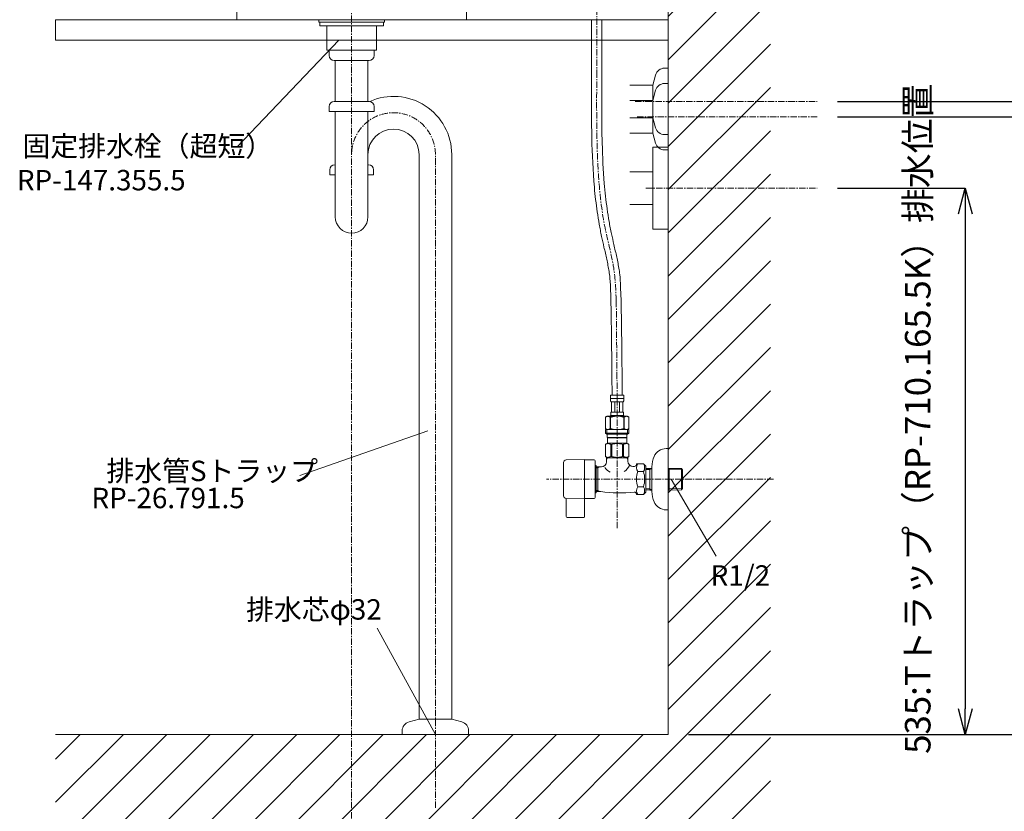
# Model space of a CAD drawing. Units: millimetres. Extents: x 25128 to 29328, y 166 to 3136.
# Drawn here: x 27593 to 28557, y 785 to 1561 of the extents above; entities that cross this region are included whole.
import ezdxf

# ---------------------------------------------------------------- set-up
doc = ezdxf.new("R2010")
doc.units = ezdxf.units.MM
doc.linetypes.add('CENTER1', pattern=[10, 6.25, -1.25, 1.25, -1.25])
doc.layers.add('_0-2_', color=7, linetype='Continuous')
for name, color, linetype, lineweight in [('中心線', 1, 'CENTER1', 15), ('太線', 7, 'Continuous', 15), ('寸法線', 3, 'Continuous', 15), ('文字', 4, 'Continuous', 15), ('細線', 6, 'Continuous', 9)]:
    doc.layers.add(name, color=color, linetype=linetype, lineweight=lineweight)
doc.styles.add('japanese', font='romans.shx', dxfattribs={"bigfont": 'bigfont.shx'})
doc.dimstyles.new('KIHON', dxfattribs={"dimscale": 10, "dimtxt": 2.5, "dimasz": 2.5, "dimexe": 0, "dimexo": 2, "dimgap": 1, "dimtad": 1, "dimdec": 0, "dimdsep": 46, "dimtxsty": 'japanese', "dimblk": 'OPEN30', "dimcen": 2.5, "dimadec": 0, "dimazin": 0, "dimtfac": 1, "dimtdec": 0, "dimtmove": 0, "dimatfit": 0, "dimfxl": 1, "dimarcsym": 0})

# ---------------------------------------------------------------- blocks, each defined once
blk = doc.blocks.new('FL側面')
at = {"layer": '太線', "color": 7, "linetype": 'Continuous'}
blk.add_line((0, 0), (0, 1004), dxfattribs=at)
at = {"layer": '太線', "color": 7, "linetype": 'Continuous', "lineweight": 0}
blk.add_line((0, 0), (-600, 0), dxfattribs=at)
at = {"layer": '細線', "linetype": 'Continuous', "lineweight": 0}
for p, q in [((0, 915.38), (88.62, 1004)), ((0, 957.8), (46.2, 1004)), ((0, 1000.23), (3.77, 1004)), ((0, 872.94), (100, 971.97)), ((0, 830.52), (100, 930.52)), ((0, 788.1), (100, 888.1)), ((0, 745.67), (100, 845.67)), ((0, 703.24), (100, 803.24)), ((0, 660.82), (100, 760.82)), ((0, 618.39), (100, 718.39)), ((0, 575.97), (100, 675.97)), ((0, 533.54), (100, 633.54)), ((0, 491.11), (100, 591.11)), ((0, 448.69), (100, 548.69)), ((0, 406.26), (100, 506.26)), ((0, 363.83), (100, 463.83)), ((0, 321.41), (100, 421.41)), ((0, 278.98), (100, 378.98)), ((0, 236.55), (100, 336.55)), ((0, 194.13), (100, 294.13)), ((0, 151.7), (100, 251.7)), ((0, 109.27), (100, 209.27)), ((0, 66.85), (100, 166.85)), ((0, 24.42), (100, 124.42)), ((-82, -100), (100, 82)), ((-39.57, -100), (100, 39.57)), ((-600, -66.46), (-533.54, 0)), ((-591.11, -100), (-491.11, 0)), ((-548.69, -100), (-448.69, 0)), ((-506.26, -100), (-406.26, 0)), ((-463.83, -100), (-363.83, 0)), ((-421.41, -100), (-321.41, 0)), ((-378.98, -100), (-278.98, 0)), ((-336.55, -100), (-236.55, 0)), ((-294.13, -100), (-194.13, 0)), ((-251.7, -100), (-151.7, 0)), ((-209.27, -100), (-109.27, 0)), ((-166.85, -100), (-66.85, 0)), ((-124.42, -100), (-24.42, 0)), ((-600, -24.03), (-575.97, 0)), ((2.86, -100), (100, -2.86)), ((45.28, -100), (100, -45.28))]:
    blk.add_line(p, q, dxfattribs=at)
blk = doc.blocks.new('_Open30')
at = {"color": 0, "linetype": 'ByBlock', "lineweight": -2}
for p, q in [((-1, 0.268), (0, 0)), ((0, 0), (-1, -0.268)), ((0, 0), (-1, 0))]:
    blk.add_line(p, q, dxfattribs=at)
blk = doc.blocks.new('*D84')
at = {"layer": 'Defpoints', "color": 0}
for p in [(28373.63, 1395.58), (28227.74, 860.58), (28518.62, 860.58)]:
    blk.add_point(p, dxfattribs=at)
at = {"layer": '寸法線', "color": 0, "lineweight": -2}
for p, q in [((28393.63, 1395.58), (28518.62, 1395.58)), ((28518.62, 1370.58), (28518.62, 885.58)), ((28247.74, 860.58), (28518.62, 860.58))]:
    blk.add_line(p, q, dxfattribs=at)
at = {"layer": '寸法線', "color": 0, "lineweight": -2, "xscale": 25, "yscale": 25, "zscale": 25}
for p, rotation in [((28518.62, 1395.58), 90), ((28518.62, 860.58), 270)]:
    blk.add_blockref('_Open30', p, dxfattribs=dict(at, rotation=rotation))
at = {"layer": '寸法線', "color": 0, "lineweight": 9, "insert": (28475.29, 1169.77), "char_height": 25, "width": 525.5756, "attachment_point": 5, "rotation": 90, "style": 'japanese'}
blk.add_mtext('535:Tトラップ（RP-710.165.5K）排水位置', dxfattribs=at)
blk = doc.blocks.new('*D85')
at = {"layer": 'Defpoints', "color": 0}
for p in [(28373.63, 1465.58), (28227.74, 860.58), (28647.5, 860.58)]:
    blk.add_point(p, dxfattribs=at)
at = {"layer": '寸法線', "color": 0, "lineweight": -2}
for p, q in [((28393.63, 1465.58), (28647.5, 1465.58)), ((28647.5, 1440.58), (28647.5, 885.58)), ((28247.74, 860.58), (28647.5, 860.58))]:
    blk.add_line(p, q, dxfattribs=at)
at = {"layer": '寸法線', "color": 0, "lineweight": -2, "xscale": 25, "yscale": 25, "zscale": 25}
for p, rotation in [((28647.5, 1465.58), 90), ((28647.5, 860.58), 270)]:
    blk.add_blockref('_Open30', p, dxfattribs=dict(at, rotation=rotation))
at = {"layer": '寸法線', "color": 0, "lineweight": 9, "insert": (28604.16, 1166.83), "char_height": 25, "width": 585.6209, "attachment_point": 5, "rotation": 90, "style": 'japanese'}
blk.add_mtext('605:Tトラップラウンドボトム（RP-19.235.5）排水位置', dxfattribs=at)
blk = doc.blocks.new('*D86')
at = {"layer": 'Defpoints', "color": 0}
for p in [(28373.63, 1480.58), (28227.74, 860.58), (28777.27, 860.58)]:
    blk.add_point(p, dxfattribs=at)
at = {"layer": '寸法線', "color": 0, "lineweight": -2}
for p, q in [((28393.63, 1480.58), (28777.27, 1480.58)), ((28777.27, 1455.58), (28777.27, 885.58)), ((28247.74, 860.58), (28777.27, 860.58))]:
    blk.add_line(p, q, dxfattribs=at)
at = {"layer": '寸法線', "color": 0, "lineweight": -2, "xscale": 25, "yscale": 25, "zscale": 25}
for p, rotation in [((28777.27, 1480.58), 90), ((28777.27, 860.58), 270)]:
    blk.add_blockref('_Open30', p, dxfattribs=dict(at, rotation=rotation))
at = {"layer": '寸法線', "color": 0, "lineweight": 9, "insert": (28733.93, 1174.33), "char_height": 25, "width": 488.8581, "attachment_point": 5, "rotation": 90, "style": 'japanese'}
blk.add_mtext('620:Pトラップ（RP-26.735.5）排水位置', dxfattribs=at)

msp = doc.modelspace()

# ---------------------------------------------------------------- linework, layer by layer
at = {"layer": '_0-2_', "color": 5, "linetype": 'Continuous', "lineweight": 20}
for p, q in [((27805.24, 1560.58), (27805.24, 1580.58)), ((28030.24, 1560.58), (28030.24, 1580.58)), ((27805.24, 1560.58), (28030.24, 1560.58)), ((27885.69, 1560.58), (27885.69, 1558.08)), ((27885.69, 1558.08), (27949.78, 1558.08)), ((27886.45, 1558.08), (27886.45, 1554.58)), ((27886.45, 1554.58), (27949.02, 1554.58)), ((27893.39, 1530.58), (27893.39, 1554.58)), ((27942.08, 1530.58), (27942.08, 1554.58)), ((27949.02, 1558.08), (27949.02, 1554.58)), ((27949.78, 1560.58), (27949.78, 1558.08)), ((28152.74, 1505.39), (28152.74, 1560.58)), ((28162.74, 1505.39), (28162.74, 1560.58)), ((27893.39, 1530.58), (27942.08, 1530.58)), ((27895.74, 1525.58), (27895.74, 1530.58)), ((27939.74, 1525.58), (27939.74, 1530.58)), ((27900.74, 1520.58), (27934.74, 1520.58)), ((27901.74, 1480.58), (27901.74, 1520.58)), ((27933.74, 1480.58), (27933.74, 1520.58)), ((27895.74, 1475.58), (27895.74, 1470.58)), ((27934.74, 1480.58), (27900.74, 1480.58)), ((27939.74, 1475.58), (27939.74, 1470.58)), ((27895.74, 1470.58), (27939.74, 1470.58)), ((27901.74, 1367.5), (27901.74, 1470.58)), ((27933.74, 1367.5), (27933.74, 1470.58)), ((27983.74, 875.58), (27983.74, 1428.5)), ((28015.74, 875.58), (28015.74, 1428.5)), ((27901.74, 1418.5), (27901.24, 1418.5)), ((27934.24, 1418.5), (27933.74, 1418.5)), ((27896.24, 1413.5), (27896.24, 1408.5)), ((27896.24, 1408.5), (27901.74, 1408.5)), ((27933.74, 1408.5), (27939.24, 1408.5)), ((27939.24, 1413.5), (27939.24, 1408.5)), ((28171.14, 1192.85), (28171.14, 1189.43)), ((28184.34, 1192.85), (28171.14, 1192.85)), ((28184.34, 1189.55), (28171.14, 1189.55)), ((28171.14, 1189.32), (28171.14, 1189.43)), ((28171.14, 1189.2), (28171.14, 1189.32)), ((28171.14, 1189.09), (28171.14, 1189.2)), ((28171.15, 1188.97), (28171.14, 1189.09)), ((28171.15, 1188.86), (28171.15, 1188.97)), ((28171.15, 1188.75), (28171.15, 1188.86)), ((28171.16, 1188.63), (28171.15, 1188.75)), ((28171.17, 1188.52), (28171.16, 1188.63)), ((28171.17, 1188.41), (28171.17, 1188.52)), ((28171.18, 1188.29), (28171.17, 1188.41)), ((28171.19, 1188.18), (28171.18, 1188.29)), ((28171.2, 1188.07), (28171.19, 1188.18)), ((28171.22, 1187.96), (28171.2, 1188.07)), ((28171.23, 1187.85), (28171.22, 1187.96)), ((28171.24, 1187.74), (28171.23, 1187.85)), ((28171.26, 1187.63), (28171.24, 1187.74)), ((28171.28, 1187.52), (28171.26, 1187.63)), ((28171.3, 1187.41), (28171.28, 1187.52)), ((28171.32, 1187.3), (28171.3, 1187.41)), ((28171.34, 1187.19), (28171.32, 1187.3)), ((28171.37, 1187.08), (28171.34, 1187.19)), ((28171.4, 1186.97), (28171.37, 1187.08)), ((28171.43, 1186.87), (28171.4, 1186.97)), ((28171.46, 1186.76), (28171.43, 1186.87)), ((28171.5, 1186.66), (28171.46, 1186.76)), ((28171.54, 1186.55), (28171.5, 1186.66)), ((28171.58, 1186.45), (28171.54, 1186.55)), ((28171.63, 1186.35), (28171.58, 1186.45)), ((28171.69, 1186.25), (28171.63, 1186.35)), ((28183.79, 1186.25), (28171.69, 1186.25)), ((28172.1, 1186.25), (28172.1, 1176.35)), ((28172.2, 1186.25), (28172.2, 1176.35)), ((28172.21, 1186.25), (28172.21, 1176.35)), ((28175.31, 1186.25), (28175.31, 1176.35)), ((28175.54, 1186.25), (28175.54, 1176.35)), ((28179.94, 1186.25), (28179.94, 1176.35)), ((28180.17, 1186.25), (28180.17, 1176.35)), ((28183.26, 1176.35), (28183.26, 1186.25)), ((28183.28, 1186.25), (28183.28, 1176.35)), ((28183.37, 1186.25), (28183.37, 1176.35)), ((28183.79, 1186.25), (28183.84, 1186.35)), ((28183.84, 1186.35), (28183.89, 1186.45)), ((28183.89, 1186.45), (28183.93, 1186.55)), ((28183.93, 1186.55), (28183.97, 1186.66)), ((28183.97, 1186.66), (28184.01, 1186.76)), ((28184.01, 1186.76), (28184.04, 1186.87)), ((28184.04, 1186.87), (28184.08, 1186.97)), ((28184.08, 1186.97), (28184.1, 1187.08)), ((28184.1, 1187.08), (28184.13, 1187.19)), ((28184.13, 1187.19), (28184.15, 1187.3)), ((28184.15, 1187.3), (28184.17, 1187.41)), ((28184.17, 1187.41), (28184.19, 1187.52)), ((28184.19, 1187.52), (28184.21, 1187.63)), ((28184.21, 1187.63), (28184.23, 1187.74)), ((28184.23, 1187.74), (28184.24, 1187.85)), ((28184.24, 1187.85), (28184.26, 1187.96)), ((28184.26, 1187.96), (28184.27, 1188.07)), ((28184.27, 1188.07), (28184.28, 1188.18)), ((28184.28, 1188.18), (28184.29, 1188.29)), ((28184.29, 1188.29), (28184.3, 1188.41)), ((28184.3, 1188.41), (28184.31, 1188.52)), ((28184.31, 1188.63), (28184.32, 1188.75)), ((28184.31, 1188.52), (28184.31, 1188.63)), ((28184.32, 1188.86), (28184.33, 1188.97)), ((28184.32, 1188.75), (28184.32, 1188.86)), ((28184.33, 1189.2), (28184.34, 1189.32)), ((28184.33, 1189.09), (28184.33, 1189.2)), ((28184.33, 1188.97), (28184.33, 1189.09)), ((28184.34, 1189.43), (28184.34, 1192.85)), ((28184.34, 1189.32), (28184.34, 1189.43)), ((28171.64, 1176.25), (28171.66, 1176.3)), ((28171.66, 1176.3), (28171.69, 1176.35)), ((28171.69, 1176.35), (28183.79, 1176.35)), ((28183.81, 1176.3), (28183.79, 1176.35)), ((28183.84, 1176.25), (28183.81, 1176.3)), ((28166.23, 1171.32), (28166.23, 1160.03)), ((28166.23, 1171.32), (28166.24, 1171.32)), ((28167.88, 1172.28), (28166.24, 1171.32)), ((28166.24, 1171.32), (28166.46, 1171.44)), ((28166.24, 1171.32), (28166.24, 1160.03)), ((28166.46, 1171.44), (28166.67, 1171.56)), ((28166.67, 1171.56), (28166.89, 1171.67)), ((28166.89, 1171.67), (28167.1, 1171.77)), ((28167.1, 1171.77), (28167.31, 1171.86)), ((28167.31, 1171.86), (28167.52, 1171.95)), ((28167.52, 1171.95), (28167.74, 1172.03)), ((28167.74, 1172.03), (28167.95, 1172.1)), ((28167.88, 1172.28), (28187.59, 1172.28)), ((28167.95, 1172.1), (28168.16, 1172.16)), ((28168.16, 1172.16), (28168.36, 1172.22)), ((28168.36, 1172.22), (28168.57, 1172.28)), ((28168.67, 1172.28), (28168.88, 1172.22)), ((28168.88, 1172.22), (28169.09, 1172.17)), ((28169.09, 1172.17), (28169.3, 1172.1)), ((28169.3, 1172.1), (28169.51, 1172.03)), ((28169.51, 1172.03), (28169.72, 1171.95)), ((28169.72, 1171.95), (28169.93, 1171.86)), ((28169.93, 1171.86), (28170.15, 1171.77)), ((28170.15, 1171.77), (28169.93, 1171.86)), ((28170.15, 1171.77), (28170.36, 1171.67)), ((28170.36, 1171.67), (28170.15, 1171.77)), ((28170.36, 1171.67), (28170.57, 1171.56)), ((28170.57, 1171.56), (28170.36, 1171.67)), ((28170.57, 1171.56), (28170.79, 1171.44)), ((28170.79, 1171.44), (28170.57, 1171.56)), ((28170.79, 1171.44), (28171.01, 1171.32)), ((28171.01, 1171.32), (28170.79, 1171.44)), ((28171.01, 1171.32), (28171.01, 1160.03)), ((28171.01, 1171.32), (28171.37, 1171.32)), ((28171.14, 1172.83), (28171.14, 1172.28)), ((28184.34, 1172.83), (28171.14, 1172.83)), ((28171.37, 1171.32), (28171.81, 1171.44)), ((28171.81, 1171.44), (28171.37, 1171.32)), ((28171.37, 1171.32), (28171.37, 1160.03)), ((28171.4, 1174.9), (28171.41, 1174.95)), ((28171.4, 1174.85), (28171.4, 1174.9)), ((28171.4, 1174.8), (28171.4, 1174.85)), ((28171.4, 1174.75), (28171.4, 1174.8)), ((28171.4, 1174.7), (28171.4, 1174.75)), ((28171.4, 1174.65), (28171.4, 1174.7)), ((28171.4, 1174.6), (28171.4, 1174.65)), ((28171.4, 1174.55), (28171.4, 1174.6)), ((28171.4, 1174.5), (28171.4, 1174.55)), ((28171.41, 1174.45), (28171.4, 1174.5)), ((28171.41, 1175.1), (28171.42, 1175.15)), ((28171.41, 1175.05), (28171.41, 1175.1)), ((28171.41, 1175), (28171.41, 1175.05)), ((28171.41, 1174.95), (28171.41, 1175)), ((28171.41, 1174.4), (28171.41, 1174.45)), ((28171.41, 1174.35), (28171.41, 1174.4)), ((28171.41, 1174.3), (28171.41, 1174.35)), ((28171.42, 1174.25), (28171.41, 1174.3)), ((28171.42, 1175.25), (28171.43, 1175.3)), ((28171.42, 1175.2), (28171.42, 1175.25)), ((28171.42, 1175.15), (28171.42, 1175.2)), ((28171.42, 1174.2), (28171.42, 1174.25)), ((28171.42, 1174.15), (28171.42, 1174.2)), ((28171.43, 1174.1), (28171.42, 1174.15)), ((28171.43, 1175.35), (28171.44, 1175.4)), ((28171.43, 1175.3), (28171.43, 1175.35)), ((28171.43, 1174.05), (28171.43, 1174.1)), ((28171.44, 1174), (28171.43, 1174.05)), ((28171.44, 1175.45), (28171.45, 1175.5)), ((28171.44, 1175.4), (28171.44, 1175.45)), ((28171.44, 1173.95), (28171.44, 1174)), ((28171.45, 1173.9), (28171.44, 1173.95)), ((28171.45, 1175.5), (28171.46, 1175.55)), ((28171.46, 1173.85), (28171.45, 1173.9)), ((28171.46, 1175.55), (28171.47, 1175.6)), ((28171.47, 1173.8), (28171.46, 1173.85)), ((28171.47, 1175.65), (28171.48, 1175.7)), ((28171.47, 1175.6), (28171.47, 1175.65)), ((28171.47, 1173.75), (28171.47, 1173.8)), ((28171.48, 1173.7), (28171.47, 1173.75)), ((28171.48, 1175.7), (28171.49, 1175.75)), ((28171.49, 1173.65), (28171.48, 1173.7)), ((28171.49, 1175.75), (28171.5, 1175.8)), ((28171.5, 1173.6), (28171.49, 1173.65)), ((28171.5, 1175.8), (28171.51, 1175.85)), ((28171.51, 1173.55), (28171.5, 1173.6)), ((28171.51, 1175.85), (28171.52, 1175.9)), ((28171.52, 1173.5), (28171.51, 1173.55)), ((28171.52, 1175.9), (28171.54, 1175.95)), ((28171.54, 1173.45), (28171.52, 1173.5)), ((28171.54, 1175.95), (28171.55, 1176)), ((28171.55, 1173.4), (28171.54, 1173.45)), ((28171.55, 1176), (28171.56, 1176.05)), ((28171.56, 1173.35), (28171.55, 1173.4)), ((28171.56, 1176.05), (28171.58, 1176.1)), ((28171.58, 1173.3), (28171.56, 1173.35)), ((28171.58, 1176.1), (28171.6, 1176.15)), ((28171.6, 1173.25), (28171.58, 1173.3)), ((28171.6, 1176.15), (28171.62, 1176.2)), ((28171.62, 1173.2), (28171.6, 1173.25)), ((28171.62, 1176.2), (28171.64, 1176.25)), ((28171.64, 1173.15), (28171.62, 1173.2)), ((28171.66, 1173.1), (28171.64, 1173.15)), ((28171.69, 1173.05), (28171.66, 1173.1)), ((28171.69, 1173.05), (28171.69, 1172.83)), ((28183.79, 1173.05), (28171.69, 1173.05)), ((28171.81, 1171.44), (28172.24, 1171.56)), ((28172.24, 1171.56), (28171.81, 1171.44)), ((28172.24, 1171.56), (28172.67, 1171.67)), ((28172.67, 1171.67), (28172.24, 1171.56)), ((28172.67, 1171.67), (28173.1, 1171.77)), ((28173.1, 1171.77), (28172.67, 1171.67)), ((28173.1, 1171.77), (28173.52, 1171.86)), ((28173.52, 1171.86), (28173.1, 1171.77)), ((28173.94, 1171.95), (28173.52, 1171.86)), ((28173.94, 1171.95), (28174.37, 1172.03)), ((28174.37, 1172.03), (28173.94, 1171.95)), ((28174.37, 1172.03), (28174.79, 1172.1)), ((28174.79, 1172.1), (28174.37, 1172.03)), ((28175.2, 1172.16), (28174.79, 1172.1)), ((28175.62, 1172.22), (28175.2, 1172.16)), ((28176.04, 1172.28), (28175.62, 1172.22)), ((28183.67, 1171.44), (28184.11, 1171.32)), ((28183.79, 1173.05), (28183.81, 1173.1)), ((28183.79, 1173.05), (28183.79, 1172.83)), ((28183.81, 1173.1), (28183.84, 1173.15)), ((28183.86, 1176.2), (28183.84, 1176.25)), ((28183.84, 1173.15), (28183.86, 1173.2)), ((28183.88, 1176.15), (28183.86, 1176.2)), ((28183.86, 1173.2), (28183.88, 1173.25)), ((28183.89, 1176.1), (28183.88, 1176.15)), ((28183.88, 1173.25), (28183.89, 1173.3)), ((28183.91, 1176.05), (28183.89, 1176.1)), ((28183.89, 1173.3), (28183.91, 1173.35)), ((28183.92, 1176), (28183.91, 1176.05)), ((28183.91, 1173.35), (28183.92, 1173.4)), ((28183.94, 1175.95), (28183.92, 1176)), ((28183.92, 1173.4), (28183.94, 1173.45)), ((28183.95, 1175.9), (28183.94, 1175.95)), ((28183.94, 1173.45), (28183.95, 1173.5)), ((28183.96, 1175.85), (28183.95, 1175.9)), ((28183.95, 1173.5), (28183.96, 1173.55)), ((28183.97, 1175.8), (28183.96, 1175.85)), ((28183.96, 1173.55), (28183.97, 1173.6)), ((28183.98, 1175.75), (28183.97, 1175.8)), ((28183.97, 1173.6), (28183.98, 1173.65)), ((28183.99, 1175.7), (28183.98, 1175.75)), ((28183.98, 1173.65), (28183.99, 1173.7)), ((28184, 1175.65), (28183.99, 1175.7)), ((28183.99, 1173.7), (28184, 1173.75)), ((28184.01, 1175.6), (28184, 1175.65)), ((28184, 1173.75), (28184.01, 1173.8)), ((28184.01, 1175.55), (28184.01, 1175.6)), ((28184.02, 1175.5), (28184.01, 1175.55)), ((28184.01, 1173.85), (28184.02, 1173.9)), ((28184.01, 1173.8), (28184.01, 1173.85)), ((28184.03, 1175.45), (28184.02, 1175.5)), ((28184.02, 1173.9), (28184.03, 1173.95)), ((28184.03, 1175.4), (28184.03, 1175.45)), ((28184.04, 1175.35), (28184.03, 1175.4)), ((28184.03, 1174), (28184.04, 1174.05)), ((28184.03, 1173.95), (28184.03, 1174)), ((28184.04, 1175.3), (28184.04, 1175.35)), ((28184.05, 1175.25), (28184.04, 1175.3)), ((28184.04, 1174.1), (28184.05, 1174.15)), ((28184.04, 1174.05), (28184.04, 1174.1)), ((28184.05, 1175.2), (28184.05, 1175.25)), ((28184.06, 1175.15), (28184.05, 1175.2)), ((28184.05, 1174.2), (28184.06, 1174.25)), ((28184.05, 1174.15), (28184.05, 1174.2)), ((28184.06, 1175.1), (28184.06, 1175.15)), ((28184.06, 1175.05), (28184.06, 1175.1)), ((28184.07, 1175), (28184.06, 1175.05)), ((28184.06, 1174.35), (28184.07, 1174.4)), ((28184.06, 1174.3), (28184.06, 1174.35)), ((28184.06, 1174.25), (28184.06, 1174.3)), ((28184.07, 1174.95), (28184.07, 1175)), ((28184.07, 1174.9), (28184.07, 1174.95)), ((28184.07, 1174.85), (28184.07, 1174.9)), ((28184.07, 1174.8), (28184.07, 1174.85)), ((28184.07, 1174.75), (28184.07, 1174.8)), ((28184.07, 1174.7), (28184.07, 1174.75)), ((28184.07, 1174.65), (28184.07, 1174.7)), ((28184.07, 1174.6), (28184.07, 1174.65)), ((28184.07, 1174.55), (28184.07, 1174.6)), ((28184.07, 1174.5), (28184.07, 1174.55)), ((28184.07, 1174.45), (28184.07, 1174.5)), ((28184.07, 1174.4), (28184.07, 1174.45)), ((28184.11, 1171.32), (28184.11, 1160.03)), ((28184.46, 1171.32), (28184.11, 1171.32)), ((28184.34, 1172.83), (28184.34, 1172.28)), ((28184.68, 1171.44), (28184.46, 1171.32)), ((28184.46, 1171.32), (28184.68, 1171.44)), ((28184.46, 1171.32), (28184.46, 1160.03)), ((28184.9, 1171.56), (28184.68, 1171.44)), ((28184.68, 1171.44), (28184.9, 1171.56)), ((28185.11, 1171.67), (28184.9, 1171.56)), ((28184.9, 1171.56), (28185.11, 1171.67)), ((28185.33, 1171.77), (28185.11, 1171.67)), ((28185.11, 1171.67), (28185.33, 1171.77)), ((28185.54, 1171.86), (28185.33, 1171.77)), ((28185.33, 1171.77), (28185.54, 1171.86)), ((28185.75, 1171.95), (28185.54, 1171.86)), ((28185.54, 1171.86), (28185.75, 1171.95)), ((28185.96, 1172.03), (28185.75, 1171.95)), ((28185.75, 1171.95), (28185.96, 1172.03)), ((28186.17, 1172.1), (28185.96, 1172.03)), ((28186.38, 1172.17), (28186.17, 1172.1)), ((28186.59, 1172.22), (28186.38, 1172.17)), ((28186.8, 1172.28), (28186.59, 1172.22)), ((28187.11, 1172.22), (28186.9, 1172.28)), ((28187.32, 1172.16), (28187.11, 1172.22)), ((28187.53, 1172.1), (28187.32, 1172.16)), ((28187.74, 1172.03), (28187.53, 1172.1)), ((28187.59, 1172.28), (28189.24, 1171.32)), ((28187.95, 1171.95), (28187.74, 1172.03)), ((28188.16, 1171.86), (28187.95, 1171.95)), ((28188.37, 1171.77), (28188.16, 1171.86)), ((28188.58, 1171.67), (28188.37, 1171.77)), ((28188.8, 1171.56), (28188.58, 1171.67)), ((28189.02, 1171.44), (28188.8, 1171.56)), ((28189.24, 1171.32), (28189.02, 1171.44)), ((28189.24, 1171.32), (28189.24, 1160.03)), ((28189.24, 1171.32), (28189.24, 1171.32)), ((28166.23, 1160.03), (28166.24, 1160.03)), ((28166.24, 1160.03), (28167.88, 1159.08)), ((28166.46, 1159.91), (28166.24, 1160.03)), ((28166.67, 1159.79), (28166.46, 1159.91)), ((28166.46, 1159.08), (28166.46, 1155.78)), ((28166.46, 1159.08), (28189.01, 1159.08)), ((28166.89, 1159.69), (28166.67, 1159.79)), ((28167.1, 1159.59), (28166.89, 1159.69)), ((28167.31, 1159.49), (28167.1, 1159.59)), ((28167.52, 1159.41), (28167.31, 1159.49)), ((28167.51, 1159.08), (28167.51, 1154.68)), ((28167.74, 1159.33), (28167.52, 1159.41)), ((28167.95, 1159.25), (28167.74, 1159.33)), ((28168.16, 1159.19), (28167.95, 1159.25)), ((28168.36, 1159.13), (28168.16, 1159.19)), ((28168.57, 1159.08), (28168.36, 1159.13)), ((28168.88, 1159.13), (28168.67, 1159.08)), ((28169.09, 1159.19), (28168.88, 1159.13)), ((28169.3, 1159.25), (28169.09, 1159.19)), ((28169.51, 1159.33), (28169.3, 1159.25)), ((28169.72, 1159.41), (28169.51, 1159.33)), ((28169.93, 1159.49), (28169.72, 1159.41)), ((28170.15, 1159.59), (28169.93, 1159.49)), ((28170.36, 1159.69), (28170.15, 1159.59)), ((28170.57, 1159.79), (28170.36, 1159.69)), ((28170.79, 1159.91), (28170.57, 1159.79)), ((28171.01, 1160.03), (28170.79, 1159.91)), ((28171.01, 1160.03), (28171.37, 1160.03)), ((28171.81, 1159.91), (28171.37, 1160.03)), ((28172.24, 1159.79), (28171.81, 1159.91)), ((28172.67, 1159.69), (28172.24, 1159.79)), ((28173.1, 1159.59), (28172.67, 1159.69)), ((28173.52, 1159.49), (28173.1, 1159.59)), ((28173.94, 1159.41), (28173.52, 1159.49)), ((28174.37, 1159.33), (28173.94, 1159.41)), ((28174.79, 1159.25), (28174.37, 1159.33)), ((28175.2, 1159.19), (28174.79, 1159.25)), ((28175.62, 1159.13), (28175.2, 1159.19)), ((28176.04, 1159.08), (28175.62, 1159.13)), ((28183.67, 1159.91), (28184.11, 1160.03)), ((28184.46, 1160.03), (28184.11, 1160.03)), ((28184.46, 1160.03), (28184.68, 1159.91)), ((28184.68, 1159.91), (28184.9, 1159.79)), ((28184.9, 1159.79), (28185.11, 1159.69)), ((28185.11, 1159.69), (28185.33, 1159.59)), ((28185.33, 1159.59), (28185.54, 1159.49)), ((28185.54, 1159.49), (28185.75, 1159.41)), ((28185.75, 1159.41), (28185.96, 1159.33)), ((28185.96, 1159.33), (28186.17, 1159.25)), ((28186.17, 1159.25), (28186.38, 1159.19)), ((28186.38, 1159.19), (28186.59, 1159.13)), ((28186.59, 1159.13), (28186.8, 1159.08)), ((28186.9, 1159.08), (28187.11, 1159.13)), ((28187.11, 1159.13), (28187.32, 1159.19)), ((28187.32, 1159.19), (28187.53, 1159.25)), ((28187.53, 1159.25), (28187.74, 1159.33)), ((28189.24, 1160.03), (28187.59, 1159.08)), ((28187.74, 1159.33), (28187.95, 1159.41)), ((28187.95, 1159.41), (28188.16, 1159.49)), ((28187.97, 1159.08), (28187.97, 1154.68)), ((28188.16, 1159.49), (28188.37, 1159.59)), ((28188.37, 1159.59), (28188.58, 1159.69)), ((28188.58, 1159.69), (28188.8, 1159.79)), ((28188.8, 1159.79), (28189.02, 1159.91)), ((28189.01, 1159.08), (28189.01, 1155.78)), ((28189.02, 1159.91), (28189.24, 1160.03)), ((28189.24, 1160.03), (28189.24, 1160.03)), ((28166.46, 1155.78), (28167.56, 1154.68)), ((28189.01, 1155.78), (28166.46, 1155.78)), ((28187.97, 1154.68), (28167.51, 1154.68)), ((28168.11, 1154.68), (28168.11, 1151.38)), ((28168.11, 1151.38), (28187.36, 1151.38)), ((28168.58, 1151.38), (28168.25, 1151.05)), ((28168.25, 1151.05), (28168.25, 1145.88)), ((28168.25, 1151.05), (28187.23, 1151.05)), ((28186.9, 1151.38), (28187.23, 1151.05)), ((28187.23, 1151.05), (28187.23, 1145.88)), ((28187.36, 1154.68), (28187.36, 1151.38)), ((28189.01, 1155.78), (28187.91, 1154.68)), ((28166.21, 1144.7), (28168.25, 1145.88)), ((28166.21, 1144.7), (28166.23, 1144.71)), ((28166.23, 1144.71), (28166.21, 1144.7)), ((28166.21, 1144.7), (28166.21, 1132.75)), ((28166.24, 1144.7), (28166.21, 1144.7)), ((28166.24, 1144.7), (28166.62, 1144.89)), ((28166.24, 1144.7), (28166.24, 1132.75)), ((28166.62, 1144.89), (28167, 1145.05)), ((28166.62, 1144.89), (28167, 1145.05)), ((28167, 1145.05), (28167.37, 1145.19)), ((28167, 1145.05), (28167.37, 1145.19)), ((28167.37, 1145.19), (28167.74, 1145.31)), ((28167.37, 1145.19), (28167.74, 1145.31)), ((28167.74, 1145.31), (28168.1, 1145.41)), ((28168.1, 1145.41), (28168.47, 1145.48)), ((28187.23, 1145.88), (28168.25, 1145.88)), ((28169.19, 1145.48), (28169.56, 1145.41)), ((28169.56, 1145.41), (28169.93, 1145.31)), ((28169.93, 1145.31), (28170.3, 1145.19)), ((28170.3, 1145.19), (28170.67, 1145.05)), ((28170.67, 1145.05), (28171.05, 1144.89)), ((28171.05, 1144.89), (28171.43, 1144.7)), ((28171.43, 1144.7), (28171.43, 1132.75)), ((28172.54, 1144.7), (28171.43, 1144.7)), ((28172.54, 1144.7), (28173.31, 1144.89)), ((28172.54, 1144.7), (28172.54, 1132.75)), ((28173.31, 1144.89), (28174.06, 1145.05)), ((28174.06, 1145.05), (28174.81, 1145.19)), ((28176.64, 1145.53), (28177.37, 1145.56)), ((28178.1, 1145.56), (28177.37, 1145.56)), ((28178.1, 1145.56), (28178.84, 1145.53)), ((28178.84, 1145.53), (28178.1, 1145.56)), ((28181.41, 1145.05), (28180.67, 1145.19)), ((28182.16, 1144.89), (28181.41, 1145.05)), ((28182.93, 1144.7), (28182.16, 1144.89)), ((28182.93, 1144.7), (28182.93, 1132.75)), ((28182.93, 1144.7), (28184.04, 1144.7)), ((28184.43, 1144.89), (28184.04, 1144.7)), ((28184.04, 1144.7), (28184.04, 1132.75)), ((28184.8, 1145.05), (28184.43, 1144.89)), ((28185.17, 1145.19), (28184.8, 1145.05)), ((28185.54, 1145.31), (28185.17, 1145.19)), ((28185.91, 1145.41), (28185.54, 1145.31)), ((28186.28, 1145.48), (28185.91, 1145.41)), ((28187.37, 1145.41), (28187, 1145.48)), ((28189.26, 1144.7), (28187.23, 1145.88)), ((28187.74, 1145.31), (28187.37, 1145.41)), ((28188.11, 1145.19), (28187.74, 1145.31)), ((28188.11, 1145.19), (28187.74, 1145.31)), ((28188.48, 1145.05), (28188.11, 1145.19)), ((28188.48, 1145.05), (28188.11, 1145.19)), ((28188.85, 1144.89), (28188.48, 1145.05)), ((28188.85, 1144.89), (28188.48, 1145.05)), ((28189.24, 1144.7), (28188.85, 1144.89)), ((28189.24, 1144.7), (28189.24, 1132.75)), ((28227.74, 1140.58), (28225.74, 1140.58)), ((28227.74, 1080.58), (28227.74, 1140.58)), ((28145.74, 1129.93), (28127.66, 1129.4)), ((28145.74, 1073.58), (28145.74, 1129.93)), ((28146.09, 1129.58), (28155.24, 1129.58)), ((28156.24, 1092.58), (28156.24, 1128.58)), ((28168.25, 1131.58), (28166.21, 1132.75)), ((28166.23, 1132.74), (28166.21, 1132.75)), ((28166.24, 1132.75), (28166.21, 1132.75)), ((28168.25, 1131.58), (28166.23, 1132.74)), ((28166.24, 1132.75), (28166.62, 1132.56)), ((28166.62, 1132.56), (28167, 1132.4)), ((28167, 1132.4), (28167.37, 1132.26)), ((28167.24, 1129.56), (28168.4, 1131.58)), ((28167.24, 1127.58), (28167.24, 1131.58)), ((28167.24, 1131.58), (28188.24, 1131.58)), ((28167.37, 1132.26), (28167.74, 1132.14)), ((28167.74, 1132.14), (28168.1, 1132.04)), ((28168.1, 1132.04), (28168.47, 1131.97)), ((28169.19, 1131.97), (28169.56, 1132.04)), ((28169.56, 1132.04), (28169.93, 1132.14)), ((28169.93, 1132.14), (28170.3, 1132.26)), ((28170.3, 1132.26), (28170.67, 1132.4)), ((28170.67, 1132.4), (28171.05, 1132.56)), ((28171.05, 1132.56), (28171.43, 1132.75)), ((28172.54, 1132.75), (28171.43, 1132.75)), ((28172.54, 1132.75), (28173.31, 1132.56)), ((28173.31, 1132.56), (28174.06, 1132.4)), ((28174.06, 1132.4), (28174.81, 1132.26)), ((28176.64, 1131.92), (28177.37, 1131.9)), ((28177.37, 1131.9), (28178.1, 1131.9)), ((28178.1, 1131.9), (28178.84, 1131.92)), ((28178.84, 1131.92), (28178.1, 1131.9)), ((28181.41, 1132.4), (28180.67, 1132.26)), ((28182.16, 1132.56), (28181.41, 1132.4)), ((28182.93, 1132.75), (28182.16, 1132.56)), ((28182.93, 1132.75), (28184.04, 1132.75)), ((28184.43, 1132.56), (28184.04, 1132.75)), ((28184.8, 1132.4), (28184.43, 1132.56)), ((28185.17, 1132.26), (28184.8, 1132.4)), ((28185.54, 1132.14), (28185.17, 1132.26)), ((28185.91, 1132.04), (28185.54, 1132.14)), ((28186.28, 1131.97), (28185.91, 1132.04)), ((28187.37, 1132.04), (28187, 1131.97)), ((28187.07, 1131.58), (28188.24, 1129.56)), ((28187.2, 1131.58), (28189.22, 1132.74)), ((28187.23, 1131.58), (28189.26, 1132.75)), ((28187.23, 1131.58), (28189.24, 1132.74)), ((28187.74, 1132.14), (28187.37, 1132.04)), ((28188.11, 1132.26), (28187.74, 1132.14)), ((28188.48, 1132.4), (28188.11, 1132.26)), ((28188.24, 1128.08), (28188.24, 1131.58)), ((28188.85, 1132.56), (28188.48, 1132.4)), ((28189.24, 1132.75), (28188.85, 1132.56)), ((28189.24, 1132.74), (28189.26, 1132.75)), ((28189.24, 1132.75), (28189.26, 1132.75)), ((28125.24, 1126.9), (28125.24, 1094.25)), ((28157.24, 1097.51), (28157.24, 1123.65)), ((28162.24, 1122.58), (28157.24, 1122.58)), ((28158.74, 1121.76), (28157.24, 1121.76)), ((28160.14, 1122.58), (28158.74, 1121.76)), ((28158.74, 1098.58), (28158.74, 1122.58)), ((28193.24, 1123.08), (28194.74, 1123.08)), ((28196.74, 1125.59), (28196.74, 1125.08)), ((28196.74, 1125.59), (28203.48, 1125.59)), ((28203.48, 1125.59), (28205.74, 1123.33)), ((28205.74, 1097.84), (28205.74, 1123.32)), ((28205.74, 1121.09), (28209.74, 1121.18)), ((28205.74, 1119.91), (28209.74, 1120.02)), ((28209.74, 1121.18), (28211.74, 1121.23)), ((28209.74, 1121.18), (28209.74, 1099.97)), ((28211.74, 1121.17), (28209.74, 1120.02)), ((28211.74, 1122.78), (28211.74, 1098.37)), ((28227.74, 1121.21), (28228.74, 1121.18)), ((28228.74, 1120.02), (28227.74, 1120.6)), ((28228.74, 1121.18), (28240.58, 1120.9)), ((28228.74, 1099.97), (28228.74, 1121.18)), ((28228.74, 1120.02), (28241.74, 1119.68)), ((28240.58, 1120.9), (28241.74, 1119.68)), ((28240.58, 1120.9), (28240.58, 1100.25)), ((28241.74, 1101.47), (28241.74, 1119.68)), ((28197.9, 1118.08), (28203.48, 1118.08)), ((28158.74, 1099.39), (28157.24, 1099.39)), ((28158.74, 1099.39), (28160.14, 1098.58)), ((28197.9, 1103.07), (28203.48, 1103.07)), ((28209.74, 1101.13), (28205.74, 1101.24)), ((28209.74, 1099.97), (28205.74, 1100.07)), ((28209.74, 1101.13), (28211.74, 1099.98)), ((28211.74, 1099.92), (28209.74, 1099.97)), ((28227.74, 1100.56), (28228.74, 1101.13)), ((28228.74, 1099.97), (28227.74, 1099.95)), ((28241.74, 1101.47), (28228.74, 1101.13)), ((28240.58, 1100.25), (28228.74, 1099.97)), ((28241.74, 1101.47), (28240.58, 1100.25)), ((28127.66, 1091.76), (28145.74, 1091.23)), ((28127.73, 1091.76), (28127.66, 1091.76)), ((28127.73, 1074.08), (28127.73, 1091.76)), ((28146.09, 1091.58), (28155.24, 1091.58)), ((28157.24, 1098.58), (28161.58, 1098.58)), ((28196.74, 1095.57), (28196.74, 1095.84)), ((28196.74, 1095.57), (28203.48, 1095.57)), ((28205.74, 1097.83), (28203.48, 1095.57)), ((28225.74, 1080.58), (28227.74, 1080.58)), ((28145.24, 1073.08), (28128.73, 1073.08)), ((27973.91, 872.94), (27983.74, 875.58)), ((28015.74, 875.58), (27983.74, 875.58)), ((28025.57, 872.94), (28015.74, 875.58)), ((27967.24, 864.25), (27967.24, 860.58)), ((28032.24, 860.58), (27967.24, 860.58)), ((28032.24, 864.25), (28032.24, 860.58))]:
    msp.add_line(p, q, dxfattribs=at)
at = {"layer": '_0-2_', "color": 5, "linetype": 'Continuous', "lineweight": 9}
for p, q in [((28215.37, 1506.41), (28212.74, 1496.58)), ((28224.06, 1513.08), (28227.74, 1513.08)), ((28227.74, 1513.08), (28227.74, 1448.08)), ((28190.06, 1496.58), (28212.74, 1496.58)), ((28212.74, 1496.58), (28212.74, 1464.58)), ((28224.06, 1498.08), (28227.74, 1498.08)), ((28215.37, 1491.41), (28212.74, 1481.58)), ((28212.74, 1481.58), (28190.06, 1481.58)), ((28212.74, 1481.58), (28212.74, 1449.58)), ((28190.06, 1464.58), (28212.74, 1464.58)), ((28215.37, 1454.75), (28212.74, 1464.58)), ((28212.74, 1449.58), (28190.06, 1449.58)), ((28215.37, 1439.75), (28212.74, 1449.58)), ((28224.06, 1448.08), (28227.74, 1448.08)), ((28212.74, 1355.58), (28212.74, 1435.58)), ((28212.74, 1435.58), (28227.74, 1435.58)), ((28224.06, 1433.08), (28227.74, 1433.08)), ((28190.06, 1411.58), (28212.74, 1411.58)), ((28190.06, 1379.58), (28212.74, 1379.58)), ((28227.74, 1355.58), (28212.74, 1355.58))]:
    msp.add_line(p, q, dxfattribs=at)
at = {"layer": '_0-2_', "color": 5, "linetype": 'Continuous', "lineweight": 20}
for centre, radius, start, end in [((27900.74, 1525.58), 5, 180, 270), ((27934.74, 1525.58), 5, 270, 0), ((27958.74, 1428.5), 57, 0, 114.11005), ((27900.74, 1475.58), 5, 90, 180), ((27934.74, 1475.58), 5, 0, 90), ((27958.74, 1428.5), 25, 0, 180), ((27901.24, 1413.5), 5, 90, 180), ((27934.24, 1413.5), 5, 0, 90), ((27917.74, 1367.5), 16, 180, 0), ((28225.74, 1127.58), 13, 90, 156.44354), ((28127.74, 1126.9), 2.5, 91.67647, 180), ((28146.09, 1129.93), 0.35, 180, 270), ((28155.24, 1128.58), 1, 0, 90), ((28236.74, 1122.78), 25, 156.44354, 180), ((28153.74, 1120.08), 5, 45.573, 60), ((28162.24, 1127.58), 5, 270, 0), ((28177.23, 1129.4), 13.64, 212.60455, 241.57785), ((28177.23, 1129.4), 13.64, 303.37269, 336.42369), ((28193.24, 1128.08), 5, 180, 270), ((28194.74, 1125.08), 2, 270, 0), ((28203.38, 1121.83), 6.65, 145.61575, 214.38425), ((28197.99, 1121.83), 6.65, 325.61575, 34.38421), ((28221.58, 1110.58), 24.84, 162.41205, 197.58795), ((28179.8, 1110.58), 24.84, 342.41205, 17.58795), ((28203.38, 1099.32), 6.65, 145.61575, 214.38425), ((28197.99, 1099.32), 6.65, 325.61575, 34.38421), ((28127.74, 1094.25), 2.5, 180, 268.32353), ((28146.09, 1091.23), 0.35, 90, 180), ((28155.24, 1092.58), 1, 270, 0), ((28153.74, 1101.08), 5, 300, 314.427), ((28181.01, 1228.17), 131.04, 261.47559, 275.92385), ((28194.74, 1095.84), 2, 0, 95.92385), ((28236.74, 1098.37), 25, 180, 203.55646), ((28225.74, 1093.58), 13, 203.55646, 270), ((28128.73, 1074.08), 1, 180, 270), ((28145.24, 1073.58), 0.5, 270, 0), ((27976.24, 864.25), 9, 105, 180), ((28023.24, 864.25), 9, 0, 75)]:
    msp.add_arc(centre, radius, start, end, dxfattribs=at)
at = {"layer": '_0-2_', "color": 5, "linetype": 'Continuous', "lineweight": 9}
for centre, start, end in [((28224.06, 1504.08), 90, 165), ((28224.06, 1489.08), 90, 165), ((28224.06, 1457.08), 195, 270), ((28224.06, 1442.08), 195, 270)]:
    msp.add_arc(centre, 9, start, end, dxfattribs=at)
at = {"layer": '_0-2_', "color": 5, "linetype": 'Continuous', "lineweight": 20}
for points, knots in [([(28172.7, 1192.85), (28171.9, 1299.61), (28171.03, 1306.89), (28169.51, 1316.01), (28169.15, 1317.99), (28168.38, 1321.96), (28167.96, 1323.94), (28166.68, 1329.91), (28165.75, 1333.91), (28164.03, 1341.39), (28163.23, 1344.87), (28162.06, 1350.36), (28161.65, 1352.35), (28160.88, 1356.33), (28160.5, 1358.33), (28159.44, 1364.32), (28158.8, 1368.32), (28157.06, 1380.35), (28156.15, 1388.39), (28153.98, 1412.58), (28153.29, 1428.74), (28152.6, 1460.93), (28152.6, 1476.96), (28152.69, 1497.12), (28152.71, 1501.27), (28152.74, 1505.42)], [0, 0, 0, 0, 22.197113, 22.197113, 28.381917, 28.381917, 34.566722, 34.566722, 46.936331, 46.936331, 57.555847, 57.555847, 63.555852, 63.555852, 69.555858, 69.555858, 81.555869, 81.555869, 105.555892, 105.555892, 153.555938, 153.555938, 201.555983, 201.555983, 214.007113, 214.007113, 214.007113, 214.007113]), ([(28182.7, 1192.85), (28181.82, 1300.81), (28180.94, 1308.26), (28179.34, 1317.81), (28178.97, 1319.89), (28178.16, 1324.02), (28177.73, 1326.07), (28176.41, 1332.2), (28175.47, 1336.25), (28173.74, 1343.77), (28172.95, 1347.26), (28171.77, 1352.76), (28171.36, 1354.8), (28170.57, 1358.87), (28170.2, 1360.92), (28169.12, 1367.06), (28168.48, 1371.17), (28166.74, 1383.55), (28165.84, 1391.85), (28164.04, 1413.27), (28163.43, 1426.43), (28162.49, 1461.5), (28162.61, 1483.4), (28162.74, 1505.36)], [0, 0, 0, 0, 22.256116, 22.256116, 28.451278, 28.451278, 34.646441, 34.646441, 47.036767, 47.036767, 57.827955, 57.827955, 64.153567, 64.153567, 70.479179, 70.479179, 83.130402, 83.130402, 108.43285, 108.43285, 148.088613, 148.088613, 214.007113, 214.007113, 214.007113, 214.007113]), ([(28183.67, 1171.44), (28183.49, 1171.49), (28183.1, 1171.59), (28182.52, 1171.8), (28181.88, 1171.9), (28181.36, 1172.1), (28180.86, 1172.17), (28180.58, 1172.24), (28180.44, 1172.28)], [0, 0, 0, 0, 0.532531, 1.226668, 1.830715, 2.475036, 2.899036, 3.329801, 3.329801, 3.329801, 3.329801]), ([(28183.67, 1159.91), (28183.49, 1159.86), (28183.1, 1159.76), (28182.52, 1159.55), (28181.88, 1159.46), (28181.36, 1159.25), (28180.86, 1159.18), (28180.58, 1159.11), (28180.44, 1159.08)], [0, 0, 0, 0, 0.532531, 1.226668, 1.830715, 2.475036, 2.899036, 3.329801, 3.329801, 3.329801, 3.329801]), ([(28168.47, 1145.48), (28168.57, 1145.5), (28168.73, 1145.53), (28168.98, 1145.52), (28169.12, 1145.5), (28169.19, 1145.48)], [0, 0, 0, 0, 0.300782, 0.4880293, 0.7278668, 0.7278668, 0.7278668, 0.7278668]), ([(28174.81, 1145.19), (28175.04, 1145.25), (28175.64, 1145.39), (28176.26, 1145.48), (28176.64, 1145.53)], [0, 0, 0, 0, 0.711417, 1.860669, 1.860669, 1.860669, 1.860669]), ([(28180.67, 1145.19), (28180.44, 1145.25), (28179.83, 1145.39), (28179.22, 1145.48), (28178.84, 1145.53)], [0, 0, 0, 0, 0.711417, 1.860669, 1.860669, 1.860669, 1.860669]), ([(28187, 1145.48), (28186.9, 1145.5), (28186.74, 1145.53), (28186.5, 1145.52), (28186.36, 1145.5), (28186.28, 1145.48)], [0, 0, 0, 0, 0.300782, 0.4880293, 0.7278668, 0.7278668, 0.7278668, 0.7278668]), ([(28168.47, 1131.97), (28168.57, 1131.95), (28168.73, 1131.92), (28168.98, 1131.93), (28169.12, 1131.96), (28169.19, 1131.97)], [0, 0, 0, 0, 0.300782, 0.4880293, 0.7278668, 0.7278668, 0.7278668, 0.7278668]), ([(28174.81, 1132.26), (28175.04, 1132.2), (28175.64, 1132.07), (28176.26, 1131.98), (28176.64, 1131.92)], [0, 0, 0, 0, 0.711417, 1.860669, 1.860669, 1.860669, 1.860669]), ([(28180.67, 1132.26), (28180.44, 1132.2), (28179.83, 1132.07), (28179.22, 1131.98), (28178.84, 1131.92)], [0, 0, 0, 0, 0.711417, 1.860669, 1.860669, 1.860669, 1.860669]), ([(28187, 1131.97), (28186.9, 1131.95), (28186.74, 1131.92), (28186.5, 1131.93), (28186.36, 1131.96), (28186.28, 1131.97)], [0, 0, 0, 0, 0.300782, 0.4880293, 0.7278668, 0.7278668, 0.7278668, 0.7278668]), ([(28156.24, 1124.07), (28156.33, 1123.98), (28156.53, 1123.78), (28156.75, 1123.48), (28156.91, 1123.19), (28157.03, 1122.94), (28157.12, 1122.67), (28157.19, 1122.39), (28157.23, 1122.12), (28157.24, 1121.83), (28157.23, 1121.55), (28157.19, 1121.28), (28157.12, 1121), (28157.03, 1120.73), (28156.91, 1120.47), (28156.75, 1120.19), (28156.53, 1119.89), (28156.33, 1119.69), (28156.24, 1119.6)], [0, 0, 0, 0, 0.412037, 0.824417, 1.10987, 1.395295, 1.677475, 1.959655, 2.240087, 2.520516, 2.800946, 3.081378, 3.363558, 3.645738, 3.931163, 4.216615, 4.628996, 5.041033, 5.041033, 5.041033, 5.041033]), ([(28156.24, 1115.05), (28156.34, 1114.85), (28156.54, 1114.44), (28156.75, 1113.84), (28156.91, 1113.29), (28157.03, 1112.77), (28157.12, 1112.24), (28157.19, 1111.69), (28157.23, 1111.13), (28157.24, 1110.58), (28157.23, 1110.02), (28157.19, 1109.46), (28157.12, 1108.92), (28157.03, 1108.39), (28156.91, 1107.87), (28156.75, 1107.31), (28156.54, 1106.72), (28156.34, 1106.31), (28156.24, 1106.1)], [0, 0, 0, 0, 0.685493, 1.371455, 1.895447, 2.419387, 2.966093, 3.512823, 4.071272, 4.629717, 5.188163, 5.746612, 6.293342, 6.840048, 7.363988, 7.88798, 8.573942, 9.259435, 9.259435, 9.259435, 9.259435]), ([(28156.24, 1097.08), (28156.33, 1097.18), (28156.53, 1097.37), (28156.75, 1097.67), (28156.91, 1097.96), (28157.03, 1098.22), (28157.12, 1098.49), (28157.19, 1098.76), (28157.23, 1099.04), (28157.24, 1099.32), (28157.23, 1099.6), (28157.19, 1099.88), (28157.12, 1100.15), (28157.03, 1100.42), (28156.91, 1100.68), (28156.75, 1100.96), (28156.53, 1101.26), (28156.33, 1101.46), (28156.24, 1101.56)], [0, 0, 0, 0, 0.412037, 0.824417, 1.10987, 1.395295, 1.677475, 1.959655, 2.240087, 2.520516, 2.800946, 3.081378, 3.363558, 3.645738, 3.931163, 4.216615, 4.628996, 5.041033, 5.041033, 5.041033, 5.041033])]:
    msp.add_open_spline(points, degree=3, knots=knots, dxfattribs=at)
at = {"layer": '中心線', "linetype": 'CENTER1', "lineweight": 0}
for p, q in [((27917.74, 1874.58), (27917.74, 761.88)), ((28157.74, 1505.39), (28157.74, 1874.58)), ((28195.32, 1480.58), (28373.63, 1480.58)), ((28373.63, 1465.58), (28197.12, 1465.58)), ((27999.74, 788.58), (27999.74, 1428.5)), ((28205.85, 1395.58), (28373.63, 1395.58)), ((28176.86, 1285.24), (28177.74, 1189.55)), ((28177.74, 1062.69), (28177.74, 1192.85)), ((28330.74, 1110.58), (28108.54, 1110.58))]:
    msp.add_line(p, q, dxfattribs=at)
msp.add_arc((27958.74, 1428.5), 41, 0, 180, dxfattribs=at)
msp.add_open_spline([(28176.86, 1285.24), (28176.41, 1296.02), (28175.49, 1318.33), (28161.27, 1369.2), (28157.4, 1432.61), (28157.64, 1484.13), (28157.74, 1505.39)], degree=3, knots=[0, 0, 0, 0, 32.279302, 66.758019, 157.665897, 221.480218, 221.480218, 221.480218, 221.480218], dxfattribs=at)
at = {"layer": '太線', "color": 7, "linetype": 'Continuous', "lineweight": 5}
msp.add_lwpolyline([(27627.74, 1560.58), (28227.74, 1560.58), (28227.74, 1540.58), (27627.74, 1540.58)], close=True, dxfattribs=at)
at = {"layer": '文字', "linetype": 'Continuous', "lineweight": 15}
for p, q in [((27805.26, 1435.59), (27905.17, 1540.58)), ((27992.36, 1157.94), (27866.88, 1114.23)), ((28230.74, 1110.58), (28274.65, 1035.15)), ((27999.74, 860.58), (27942.6, 964.67))]:
    msp.add_line(p, q, dxfattribs=at)

# ---------------------------------------------------------------- block references
at = {"linetype": 'Continuous', "lineweight": 5}
msp.add_blockref('FL側面', (28227.74, 860.58), dxfattribs=at)

# ---------------------------------------------------------------- texts
at = {"layer": '文字', "lineweight": 15, "style": 'japanese'}
for s, p in [('固定排水栓（超短）', (27595.33, 1426.82)), ('RP-147.355.5', (27589.92, 1393.41))]:
    msp.add_text(s, height=20, dxfattribs=at).set_placement(p)
at = {"layer": '文字', "linetype": 'Continuous', "lineweight": 15, "style": 'japanese'}
for s, p in [('排水管Sトラップ', (27677.54, 1108.7)), ('RP-26.791.5', (27662.93, 1082.15)), ('R1/2', (28269.26, 1006.26)), ('排水芯φ32', (27814.36, 973.03))]:
    msp.add_text(s, height=20, dxfattribs=at).set_placement(p)

# ---------------------------------------------------------------- dimensions: what is measured, and where the dimension line sits
at = {"layer": '寸法線', "lineweight": 9}
for base, p1, text, picture, middle in [((28647.5, 860.58), (28373.63, 1465.58), '<>:Tトラップラウンドボトム（RP-19.235.5）排水位置', '*D85', (28647.5, 1166.83)), ((28518.62, 860.58), (28373.63, 1395.58), '<>:Tトラップ（RP-710.165.5K）排水位置', '*D84', (28518.62, 1169.77)), ((28777.27, 860.58), (28373.63, 1480.58), '<>:Pトラップ（RP-26.735.5）排水位置', '*D86', (28777.27, 1174.33))]:
    dim = msp.add_linear_dim(base=base, p1=p1, p2=(28227.74, 860.58), angle=90, text=text, dimstyle='KIHON', dxfattribs=at)
    dim.commit()
    dim.dimension.update_dxf_attribs({"geometry": picture, "text_midpoint": middle, "dimtype": 160})

doc.saveas('drawing.dxf')
